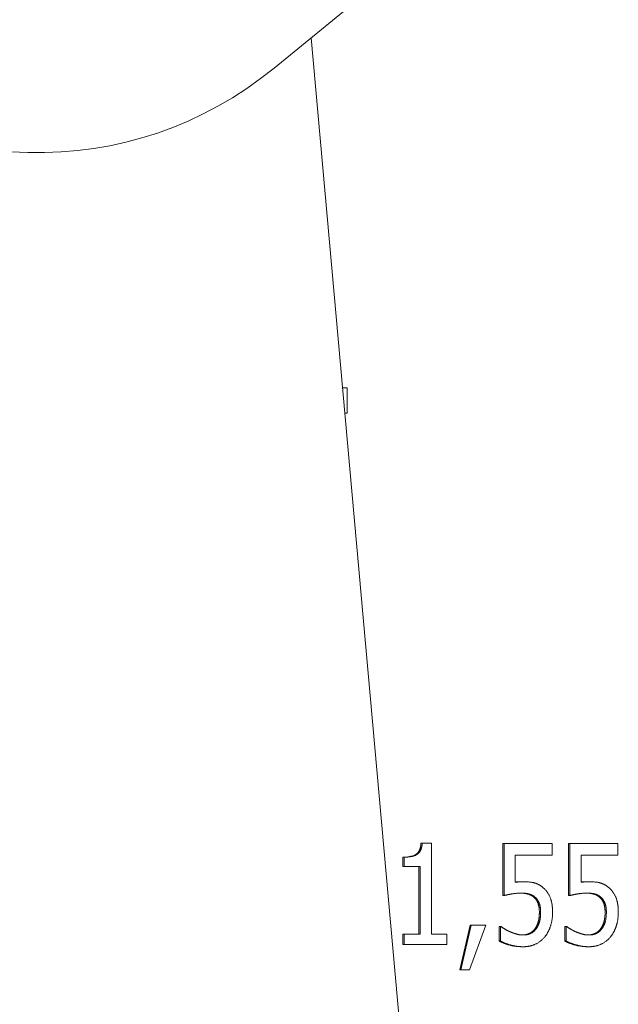
# Model space of a CAD drawing. Units: millimetres. Extents: x -337 to 1661, y -255 to 2728.
# Drawn here: x 1548 to 1560, y 1314 to 1334 of the extents above; entities that cross this region are included whole.
import ezdxf

# ---------------------------------------------------------------- set-up
doc = ezdxf.new("R2010")
doc.units = ezdxf.units.MM
doc.layers.add('Visible Edges(Audipack-ISO)', color=7, linetype='Continuous', lineweight=18)

# ---------------------------------------------------------------- blocks, each defined once
blk = doc.blocks.new('Sheet_VIEW2')
at = {"layer": 'Visible Edges(Audipack-ISO)'}
for p, q in [((174.69, 678.021), (172.608, 676.321)), ((178.431, 620.048), (173.34, 676.919)), ((174.047, 669.999), (173.96, 669.999)), ((174.047, 669.499), (174.047, 669.999)), ((174.004, 669.499), (174.047, 669.499)), ((175.509, 661.001), (175.534, 661.001)), ((175.714, 661.001), (175.534, 661.001)), ((175.714, 659.199), (175.714, 661.001)), ((177.126, 660.995), (177.151, 660.995)), ((177.126, 659.964), (177.126, 660.995)), ((177.151, 660.995), (177.151, 659.964)), ((178.101, 660.995), (177.151, 660.995)), ((178.101, 660.76), (178.101, 660.995)), ((178.426, 660.995), (178.451, 660.995)), ((178.426, 659.964), (178.426, 660.995)), ((178.451, 660.995), (178.451, 659.964)), ((179.401, 660.995), (178.451, 660.995)), ((179.401, 660.76), (179.401, 660.995)), ((175.151, 660.723), (175.176, 660.723)), ((175.151, 660.54), (175.151, 660.723)), ((175.176, 660.723), (175.176, 660.54)), ((177.374, 660.76), (178.101, 660.76)), ((177.374, 660.227), (177.374, 660.76)), ((178.674, 660.76), (179.401, 660.76)), ((178.674, 660.227), (178.674, 660.76)), ((175.151, 660.54), (175.176, 660.54)), ((175.176, 660.54), (175.49, 660.54)), ((175.465, 659.199), (175.465, 660.54)), ((175.49, 660.54), (175.49, 659.199)), ((177.506, 660.238), (177.531, 660.238)), ((178.806, 660.238), (178.831, 660.238)), ((177.126, 659.964), (177.151, 659.964)), ((178.426, 659.964), (178.451, 659.964)), ((177.752, 659.92), (177.777, 659.92)), ((179.052, 659.92), (179.077, 659.92)), ((176.274, 658.497), (176.479, 659.377)), ((176.504, 659.377), (176.299, 658.497)), ((176.469, 658.497), (176.794, 659.377)), ((176.479, 659.377), (176.504, 659.377)), ((176.794, 659.377), (176.504, 659.377)), ((175.151, 659.199), (175.176, 659.199)), ((175.151, 658.995), (175.151, 659.199)), ((175.176, 659.199), (175.176, 658.995)), ((175.49, 659.199), (175.176, 659.199)), ((176.021, 659.199), (175.714, 659.199)), ((176.021, 658.995), (176.021, 659.199)), ((177.054, 659.35), (177.079, 659.35)), ((177.054, 659.066), (177.054, 659.35)), ((177.079, 659.35), (177.079, 659.066)), ((177.096, 659.35), (177.079, 659.35)), ((177.762, 659.306), (177.787, 659.306)), ((178.354, 659.35), (178.379, 659.35)), ((178.354, 659.066), (178.354, 659.35)), ((178.379, 659.35), (178.379, 659.066)), ((178.396, 659.35), (178.379, 659.35)), ((179.061, 659.306), (179.086, 659.306)), ((175.151, 658.995), (175.176, 658.995)), ((175.176, 658.995), (176.021, 658.995)), ((177.054, 659.066), (177.079, 659.066)), ((178.354, 659.066), (178.379, 659.066)), ((177.508, 658.953), (177.533, 658.953)), ((178.807, 658.953), (178.832, 658.953)), ((176.274, 658.497), (176.299, 658.497)), ((176.299, 658.497), (176.469, 658.497))]:
    blk.add_line(p, q, dxfattribs=at)
blk.add_ellipse((166.926, 684.908), major_axis=(-3.422, 9.854), ratio=0.836272, start_param=2.239791, end_param=3.438264, dxfattribs=at)
for points, knots in [([(175.151, 660.723), (175.161, 660.723), (175.18, 660.723), (175.207, 660.724), (175.234, 660.726), (175.259, 660.729), (175.283, 660.733), (175.305, 660.737), (175.327, 660.742), (175.347, 660.748), (175.365, 660.755), (175.383, 660.763), (175.399, 660.771), (175.413, 660.781), (175.427, 660.791), (175.44, 660.803), (175.451, 660.817), (175.462, 660.831), (175.471, 660.848), (175.48, 660.865), (175.487, 660.885), (175.494, 660.905), (175.499, 660.927), (175.503, 660.951), (175.507, 660.976), (175.508, 660.993), (175.509, 661.001)], [0, 0, 0, 0, 0.0290594, 0.0568364, 0.0833583, 0.108656, 0.1327649, 0.1557278, 0.1775919, 0.1984116, 0.2182538, 0.2371897, 0.2553086, 0.2727035, 0.289797, 0.3070549, 0.3246593, 0.3427724, 0.361546, 0.381117, 0.401606, 0.4231182, 0.4457493, 0.4695682, 0.4946513, 0.5210511, 0.5210511, 0.5210511, 0.5210511]), ([(175.534, 661.001), (175.533, 660.997), (175.533, 660.987), (175.531, 660.973), (175.53, 660.959), (175.527, 660.945), (175.525, 660.932), (175.522, 660.918), (175.518, 660.905), (175.514, 660.891), (175.51, 660.878), (175.505, 660.866), (175.499, 660.853), (175.493, 660.841), (175.486, 660.83), (175.478, 660.819), (175.47, 660.809), (175.46, 660.799), (175.447, 660.787), (175.427, 660.773), (175.397, 660.757), (175.359, 660.744), (175.316, 660.734), (175.271, 660.727), (175.224, 660.723), (175.192, 660.723), (175.176, 660.723)], [0, 0, 0, 0, 0.0140637, 0.0281721, 0.0422835, 0.0563732, 0.0704096, 0.0843643, 0.0982814, 0.1121576, 0.125971, 0.1397064, 0.1533554, 0.1668324, 0.180121, 0.193259, 0.2062849, 0.2192571, 0.2349916, 0.2594646, 0.2932015, 0.3351907, 0.3797178, 0.4259496, 0.4732913, 0.5209951, 0.5209951, 0.5209951, 0.5209951]), ([(177.531, 660.238), (177.53, 660.238), (177.527, 660.238), (177.522, 660.238), (177.517, 660.238), (177.513, 660.238), (177.508, 660.238), (177.504, 660.238), (177.499, 660.238), (177.494, 660.237), (177.49, 660.237), (177.485, 660.237), (177.48, 660.237), (177.476, 660.237), (177.471, 660.236), (177.467, 660.236), (177.462, 660.236), (177.457, 660.236), (177.452, 660.235), (177.445, 660.235), (177.437, 660.234), (177.427, 660.233), (177.415, 660.232), (177.403, 660.231), (177.389, 660.229), (177.379, 660.227), (177.374, 660.227)], [0, 0, 0, 0, 0.0045644, 0.0091456, 0.0137407, 0.0183477, 0.0229643, 0.0275883, 0.0322171, 0.0368485, 0.0414801, 0.0461096, 0.0507346, 0.0553527, 0.0599615, 0.0645586, 0.0691418, 0.0737083, 0.0788752, 0.0857108, 0.0941571, 0.1041333, 0.11556, 0.1283584, 0.1424515, 0.1577631, 0.1577631, 0.1577631, 0.1577631]), ([(177.374, 660.23), (177.376, 660.23), (177.38, 660.231), (177.386, 660.232), (177.392, 660.232), (177.398, 660.233), (177.403, 660.233), (177.409, 660.234), (177.415, 660.234), (177.421, 660.235), (177.427, 660.235), (177.432, 660.236), (177.438, 660.236), (177.444, 660.236), (177.449, 660.237), (177.455, 660.237), (177.46, 660.237), (177.466, 660.237), (177.471, 660.237), (177.476, 660.238), (177.481, 660.238), (177.486, 660.238), (177.492, 660.238), (177.496, 660.238), (177.501, 660.238), (177.505, 660.238), (177.506, 660.238)], [0, 0, 0, 0, 0.005949, 0.0118795, 0.0177917, 0.0236852, 0.0295605, 0.0354182, 0.0412581, 0.0470809, 0.0528865, 0.0586753, 0.0644144, 0.0700815, 0.075677, 0.0812008, 0.0866531, 0.0920338, 0.0973431, 0.1025811, 0.1077478, 0.1128435, 0.1178681, 0.1228218, 0.1277048, 0.132517, 0.132517, 0.132517, 0.132517]), ([(177.933, 660.113), (177.929, 660.116), (177.923, 660.122), (177.913, 660.13), (177.903, 660.138), (177.893, 660.145), (177.883, 660.153), (177.872, 660.16), (177.862, 660.167), (177.851, 660.173), (177.84, 660.179), (177.829, 660.185), (177.818, 660.19), (177.806, 660.195), (177.795, 660.2), (177.784, 660.204), (177.772, 660.208), (177.76, 660.212), (177.746, 660.216), (177.73, 660.22), (177.709, 660.224), (177.683, 660.228), (177.653, 660.232), (177.617, 660.235), (177.576, 660.238), (177.547, 660.238), (177.531, 660.238)], [0, 0, 0, 0, 0.0128471, 0.0256471, 0.0384013, 0.0511086, 0.0637713, 0.0763956, 0.0889827, 0.1015373, 0.1140558, 0.1265079, 0.1389002, 0.1512424, 0.1635431, 0.1758149, 0.1880681, 0.200316, 0.2134884, 0.2305106, 0.2517969, 0.2775902, 0.3081597, 0.3437955, 0.3848087, 0.4315265, 0.4315265, 0.4315265, 0.4315265]), ([(178.831, 660.238), (178.829, 660.238), (178.826, 660.238), (178.822, 660.238), (178.817, 660.238), (178.813, 660.238), (178.808, 660.238), (178.803, 660.238), (178.799, 660.238), (178.794, 660.237), (178.789, 660.237), (178.785, 660.237), (178.78, 660.237), (178.776, 660.237), (178.771, 660.236), (178.766, 660.236), (178.762, 660.236), (178.757, 660.236), (178.752, 660.235), (178.745, 660.235), (178.736, 660.234), (178.726, 660.233), (178.715, 660.232), (178.702, 660.231), (178.688, 660.229), (178.679, 660.227), (178.674, 660.227)], [0, 0, 0, 0, 0.0045642, 0.0091454, 0.0137405, 0.0183475, 0.0229643, 0.0275882, 0.0322169, 0.0368484, 0.0414799, 0.0461093, 0.0507346, 0.0553526, 0.0599612, 0.0645585, 0.0691417, 0.0737082, 0.0788751, 0.0857106, 0.0941568, 0.1041331, 0.1155598, 0.1283581, 0.1424513, 0.1577628, 0.1577628, 0.1577628, 0.1577628]), ([(178.674, 660.23), (178.676, 660.23), (178.68, 660.231), (178.686, 660.232), (178.691, 660.232), (178.697, 660.233), (178.703, 660.233), (178.709, 660.234), (178.715, 660.234), (178.721, 660.235), (178.726, 660.235), (178.732, 660.236), (178.738, 660.236), (178.743, 660.236), (178.749, 660.237), (178.755, 660.237), (178.76, 660.237), (178.765, 660.237), (178.771, 660.237), (178.776, 660.238), (178.781, 660.238), (178.786, 660.238), (178.791, 660.238), (178.796, 660.238), (178.801, 660.238), (178.804, 660.238), (178.806, 660.238)], [0, 0, 0, 0, 0.005949, 0.0118794, 0.0177917, 0.0236852, 0.0295604, 0.0354182, 0.0412581, 0.0470808, 0.0528865, 0.0586755, 0.0644144, 0.0700816, 0.075677, 0.0812008, 0.0866532, 0.0920338, 0.0973432, 0.1025811, 0.1077478, 0.1128435, 0.1178681, 0.1228218, 0.1277047, 0.1325169, 0.1325169, 0.1325169, 0.1325169]), ([(179.232, 660.113), (179.229, 660.116), (179.223, 660.122), (179.213, 660.13), (179.203, 660.138), (179.193, 660.145), (179.182, 660.153), (179.172, 660.16), (179.161, 660.167), (179.151, 660.173), (179.14, 660.179), (179.129, 660.185), (179.117, 660.19), (179.106, 660.195), (179.095, 660.2), (179.083, 660.204), (179.072, 660.208), (179.06, 660.212), (179.046, 660.216), (179.029, 660.22), (179.008, 660.224), (178.983, 660.228), (178.952, 660.232), (178.917, 660.235), (178.876, 660.238), (178.846, 660.238), (178.831, 660.238)], [0, 0, 0, 0, 0.0128471, 0.025647, 0.0384013, 0.0511085, 0.0637713, 0.0763956, 0.0889826, 0.1015372, 0.1140558, 0.1265078, 0.1389003, 0.1512424, 0.163543, 0.1758151, 0.188068, 0.2003159, 0.2134883, 0.2305105, 0.251797, 0.2775902, 0.3081597, 0.3437956, 0.3848087, 0.4315266, 0.4315266, 0.4315266, 0.4315266]), ([(177.151, 659.964), (177.154, 659.965), (177.16, 659.966), (177.169, 659.969), (177.179, 659.971), (177.189, 659.973), (177.199, 659.975), (177.209, 659.977), (177.219, 659.98), (177.229, 659.982), (177.239, 659.984), (177.249, 659.986), (177.259, 659.988), (177.269, 659.989), (177.278, 659.991), (177.288, 659.993), (177.297, 659.995), (177.308, 659.997), (177.32, 659.999), (177.336, 660.001), (177.355, 660.004), (177.377, 660.007), (177.403, 660.009), (177.431, 660.011), (177.461, 660.013), (177.482, 660.013), (177.493, 660.013)], [0, 0, 0, 0, 0.0094226, 0.0190781, 0.028933, 0.0389504, 0.0490955, 0.0593327, 0.069627, 0.0799416, 0.0902415, 0.1004907, 0.110654, 0.1206955, 0.1305781, 0.1402675, 0.1497276, 0.1592086, 0.1716923, 0.1877841, 0.2072374, 0.2298103, 0.2552703, 0.2833921, 0.3139597, 0.3467677, 0.3467677, 0.3467677, 0.3467677]), ([(177.752, 659.92), (177.749, 659.923), (177.744, 659.928), (177.735, 659.936), (177.727, 659.943), (177.718, 659.95), (177.708, 659.956), (177.699, 659.962), (177.689, 659.968), (177.678, 659.973), (177.668, 659.978), (177.657, 659.983), (177.646, 659.987), (177.634, 659.99), (177.623, 659.994), (177.611, 659.997), (177.598, 660), (177.586, 660.002), (177.573, 660.005), (177.561, 660.007), (177.548, 660.008), (177.534, 660.01), (177.521, 660.011), (177.507, 660.012), (177.494, 660.012), (177.484, 660.013), (177.48, 660.013)], [0, 0, 0, 0, 0.0113104, 0.0225862, 0.0338489, 0.0451256, 0.0564289, 0.0677856, 0.0792137, 0.0907362, 0.1023707, 0.1141367, 0.1260547, 0.1381411, 0.1504008, 0.1627887, 0.175306, 0.1879605, 0.2007607, 0.2137139, 0.2268262, 0.2401047, 0.2535564, 0.2671875, 0.2810037, 0.2950113, 0.2950113, 0.2950113, 0.2950113]), ([(177.493, 660.013), (177.498, 660.013), (177.507, 660.013), (177.521, 660.012), (177.535, 660.012), (177.548, 660.011), (177.562, 660.01), (177.575, 660.008), (177.589, 660.006), (177.602, 660.004), (177.615, 660.002), (177.628, 659.999), (177.64, 659.996), (177.653, 659.993), (177.664, 659.989), (177.676, 659.985), (177.687, 659.98), (177.698, 659.976), (177.709, 659.97), (177.719, 659.965), (177.73, 659.959), (177.74, 659.952), (177.749, 659.945), (177.759, 659.937), (177.768, 659.929), (177.774, 659.923), (177.777, 659.92)], [0, 0, 0, 0, 0.0137803, 0.0275657, 0.0413337, 0.0550625, 0.0687312, 0.0823179, 0.095804, 0.1091695, 0.1223957, 0.1354671, 0.1483665, 0.1610805, 0.1735957, 0.1859026, 0.1979906, 0.2098981, 0.2217815, 0.2336712, 0.2455919, 0.2575583, 0.2695944, 0.2817257, 0.2939767, 0.3063765, 0.3063765, 0.3063765, 0.3063765]), ([(178.111, 659.63), (178.111, 659.637), (178.111, 659.65), (178.11, 659.671), (178.11, 659.691), (178.108, 659.711), (178.107, 659.732), (178.105, 659.752), (178.103, 659.772), (178.1, 659.792), (178.097, 659.812), (178.093, 659.832), (178.088, 659.852), (178.083, 659.872), (178.076, 659.893), (178.069, 659.914), (178.06, 659.936), (178.05, 659.959), (178.039, 659.981), (178.026, 660.002), (178.013, 660.023), (177.998, 660.043), (177.983, 660.062), (177.967, 660.08), (177.951, 660.097), (177.939, 660.108), (177.933, 660.113)], [0, 0, 0, 0, 0.02009, 0.0403177, 0.0606318, 0.0809961, 0.1013757, 0.1217232, 0.1420119, 0.1622075, 0.1822737, 0.2022782, 0.2227787, 0.2439235, 0.2657801, 0.2884229, 0.311938, 0.3364276, 0.361679, 0.3866628, 0.4113276, 0.4357453, 0.4599732, 0.4840738, 0.508117, 0.5321655, 0.5321655, 0.5321655, 0.5321655]), ([(178.451, 659.964), (178.454, 659.965), (178.46, 659.966), (178.469, 659.969), (178.479, 659.971), (178.488, 659.973), (178.498, 659.975), (178.508, 659.977), (178.518, 659.98), (178.529, 659.982), (178.539, 659.984), (178.549, 659.986), (178.559, 659.988), (178.568, 659.989), (178.578, 659.991), (178.588, 659.993), (178.597, 659.995), (178.607, 659.997), (178.62, 659.999), (178.636, 660.001), (178.655, 660.004), (178.677, 660.007), (178.703, 660.009), (178.73, 660.011), (178.761, 660.013), (178.782, 660.013), (178.793, 660.013)], [0, 0, 0, 0, 0.0094225, 0.0190782, 0.0289331, 0.0389504, 0.0490955, 0.0593326, 0.0696269, 0.0799416, 0.0902415, 0.1004905, 0.110654, 0.1206955, 0.1305781, 0.1402674, 0.1497277, 0.1592086, 0.1716923, 0.187784, 0.2072373, 0.2298102, 0.2552703, 0.2833922, 0.3139597, 0.3467677, 0.3467677, 0.3467677, 0.3467677]), ([(179.052, 659.92), (179.049, 659.923), (179.044, 659.928), (179.035, 659.936), (179.026, 659.943), (179.017, 659.95), (179.008, 659.956), (178.998, 659.962), (178.988, 659.968), (178.978, 659.973), (178.968, 659.978), (178.957, 659.983), (178.946, 659.987), (178.934, 659.99), (178.922, 659.994), (178.91, 659.997), (178.898, 660), (178.886, 660.002), (178.873, 660.005), (178.86, 660.007), (178.847, 660.008), (178.834, 660.01), (178.821, 660.011), (178.807, 660.012), (178.793, 660.012), (178.784, 660.013), (178.779, 660.013)], [0, 0, 0, 0, 0.0113103, 0.0225861, 0.0338488, 0.0451254, 0.0564287, 0.0677854, 0.0792137, 0.0907361, 0.1023706, 0.1141367, 0.1260546, 0.138141, 0.1504007, 0.1627886, 0.1753058, 0.1879604, 0.2007607, 0.2137139, 0.2268262, 0.2401046, 0.2535564, 0.2671873, 0.2810035, 0.2950113, 0.2950113, 0.2950113, 0.2950113]), ([(178.793, 660.013), (178.798, 660.013), (178.807, 660.013), (178.821, 660.012), (178.834, 660.012), (178.848, 660.011), (178.862, 660.01), (178.875, 660.008), (178.888, 660.006), (178.902, 660.004), (178.915, 660.002), (178.927, 659.999), (178.94, 659.996), (178.952, 659.993), (178.964, 659.989), (178.976, 659.985), (178.987, 659.98), (178.998, 659.976), (179.009, 659.97), (179.019, 659.965), (179.029, 659.959), (179.039, 659.952), (179.049, 659.945), (179.059, 659.937), (179.068, 659.929), (179.074, 659.923), (179.077, 659.92)], [0, 0, 0, 0, 0.0137803, 0.0275659, 0.0413338, 0.0550625, 0.0687312, 0.0823178, 0.095804, 0.1091695, 0.1223957, 0.1354671, 0.1483665, 0.1610804, 0.1735957, 0.1859025, 0.1979907, 0.2098981, 0.2217816, 0.2336712, 0.2455918, 0.2575583, 0.2695943, 0.2817257, 0.2939768, 0.3063764, 0.3063764, 0.3063764, 0.3063764]), ([(179.411, 659.63), (179.411, 659.637), (179.411, 659.65), (179.41, 659.671), (179.409, 659.691), (179.408, 659.711), (179.407, 659.732), (179.405, 659.752), (179.402, 659.772), (179.4, 659.792), (179.396, 659.812), (179.392, 659.832), (179.388, 659.852), (179.382, 659.872), (179.376, 659.893), (179.369, 659.914), (179.36, 659.936), (179.35, 659.959), (179.338, 659.981), (179.326, 660.002), (179.312, 660.023), (179.298, 660.043), (179.283, 660.062), (179.267, 660.08), (179.25, 660.097), (179.238, 660.108), (179.232, 660.113)], [0, 0, 0, 0, 0.02009, 0.0403177, 0.0606318, 0.0809961, 0.1013757, 0.1217232, 0.1420119, 0.1622075, 0.1822736, 0.2022782, 0.2227787, 0.2439235, 0.2657801, 0.2884228, 0.311938, 0.3364277, 0.361679, 0.3866628, 0.4113276, 0.4357453, 0.4599732, 0.4840737, 0.5081169, 0.5321655, 0.5321655, 0.5321655, 0.5321655]), ([(177.85, 659.632), (177.85, 659.638), (177.85, 659.649), (177.849, 659.666), (177.849, 659.683), (177.847, 659.699), (177.846, 659.714), (177.844, 659.729), (177.842, 659.743), (177.839, 659.757), (177.836, 659.77), (177.833, 659.783), (177.829, 659.795), (177.825, 659.807), (177.821, 659.818), (177.816, 659.829), (177.811, 659.84), (177.806, 659.85), (177.8, 659.86), (177.794, 659.869), (177.788, 659.879), (177.781, 659.888), (177.774, 659.896), (177.767, 659.905), (177.76, 659.913), (177.754, 659.918), (177.752, 659.92)], [0, 0, 0, 0, 0.0175584, 0.034585, 0.0510831, 0.067071, 0.0825488, 0.0975271, 0.112027, 0.1260519, 0.1396207, 0.1527446, 0.1654453, 0.177742, 0.1897507, 0.201591, 0.2132683, 0.2248019, 0.236203, 0.247496, 0.2586931, 0.2698071, 0.2808632, 0.2918712, 0.302856, 0.3138286, 0.3138286, 0.3138286, 0.3138286]), ([(177.777, 659.92), (177.782, 659.916), (177.791, 659.906), (177.804, 659.891), (177.816, 659.874), (177.827, 659.857), (177.835, 659.841), (177.842, 659.826), (177.847, 659.814), (177.851, 659.803), (177.855, 659.793), (177.858, 659.783), (177.86, 659.773), (177.863, 659.763), (177.865, 659.753), (177.867, 659.742), (177.868, 659.732), (177.87, 659.721), (177.871, 659.71), (177.872, 659.699), (177.873, 659.688), (177.874, 659.677), (177.874, 659.666), (177.875, 659.655), (177.875, 659.643), (177.875, 659.636), (177.875, 659.632)], [0, 0, 0, 0, 0.0200956, 0.0403327, 0.0608186, 0.0811867, 0.0997857, 0.1161931, 0.1300562, 0.1410287, 0.1510208, 0.161143, 0.171398, 0.1817823, 0.1922869, 0.2029107, 0.2136471, 0.2244838, 0.2354172, 0.2464431, 0.2575421, 0.268704, 0.2799277, 0.2911969, 0.3025002, 0.3138209, 0.3138209, 0.3138209, 0.3138209]), ([(179.15, 659.632), (179.15, 659.638), (179.15, 659.649), (179.149, 659.666), (179.148, 659.683), (179.147, 659.699), (179.146, 659.714), (179.144, 659.729), (179.141, 659.743), (179.139, 659.757), (179.136, 659.77), (179.132, 659.783), (179.129, 659.795), (179.125, 659.807), (179.12, 659.818), (179.116, 659.829), (179.111, 659.84), (179.105, 659.85), (179.1, 659.86), (179.094, 659.869), (179.087, 659.879), (179.081, 659.888), (179.074, 659.896), (179.067, 659.905), (179.059, 659.913), (179.054, 659.918), (179.052, 659.92)], [0, 0, 0, 0, 0.0175584, 0.034585, 0.051083, 0.067071, 0.0825488, 0.0975271, 0.112027, 0.1260519, 0.1396208, 0.1527446, 0.1654453, 0.177742, 0.1897507, 0.201591, 0.2132683, 0.2248019, 0.236203, 0.247496, 0.258693, 0.2698071, 0.2808631, 0.2918711, 0.3028561, 0.3138287, 0.3138287, 0.3138287, 0.3138287]), ([(179.077, 659.92), (179.081, 659.916), (179.091, 659.906), (179.104, 659.891), (179.116, 659.874), (179.126, 659.857), (179.135, 659.841), (179.142, 659.826), (179.147, 659.814), (179.151, 659.803), (179.154, 659.793), (179.157, 659.783), (179.16, 659.773), (179.162, 659.763), (179.165, 659.753), (179.166, 659.742), (179.168, 659.732), (179.17, 659.721), (179.171, 659.71), (179.172, 659.699), (179.173, 659.688), (179.174, 659.677), (179.174, 659.666), (179.175, 659.655), (179.175, 659.643), (179.175, 659.636), (179.175, 659.632)], [0, 0, 0, 0, 0.0200958, 0.0403328, 0.0608187, 0.0811868, 0.0997858, 0.1161931, 0.1300563, 0.1410288, 0.1510209, 0.1611431, 0.1713981, 0.1817824, 0.192287, 0.2029108, 0.2136472, 0.2244839, 0.2354173, 0.2464432, 0.2575422, 0.2687041, 0.2799278, 0.291197, 0.3025003, 0.313821, 0.313821, 0.313821, 0.313821]), ([(177.762, 659.306), (177.764, 659.31), (177.769, 659.316), (177.776, 659.327), (177.782, 659.337), (177.788, 659.348), (177.794, 659.359), (177.8, 659.371), (177.805, 659.383), (177.81, 659.395), (177.815, 659.407), (177.82, 659.42), (177.824, 659.432), (177.828, 659.446), (177.831, 659.459), (177.835, 659.473), (177.838, 659.487), (177.84, 659.502), (177.842, 659.517), (177.845, 659.532), (177.846, 659.548), (177.848, 659.564), (177.849, 659.58), (177.849, 659.597), (177.85, 659.614), (177.85, 659.626), (177.85, 659.632)], [0, 0, 0, 0, 0.0123719, 0.0248047, 0.0373108, 0.0498983, 0.0625833, 0.0753775, 0.088288, 0.1013301, 0.1145102, 0.1278431, 0.1413389, 0.1550074, 0.1689059, 0.1830982, 0.1975949, 0.212411, 0.2275511, 0.2430244, 0.2588438, 0.2750076, 0.2915328, 0.3084213, 0.3256845, 0.3433237, 0.3433237, 0.3433237, 0.3433237]), ([(177.875, 659.632), (177.875, 659.622), (177.875, 659.603), (177.874, 659.576), (177.872, 659.552), (177.869, 659.529), (177.866, 659.509), (177.863, 659.491), (177.86, 659.475), (177.857, 659.461), (177.853, 659.449), (177.85, 659.437), (177.847, 659.427), (177.844, 659.417), (177.84, 659.407), (177.836, 659.397), (177.832, 659.387), (177.828, 659.378), (177.824, 659.368), (177.819, 659.359), (177.814, 659.35), (177.809, 659.341), (177.804, 659.332), (177.798, 659.323), (177.793, 659.315), (177.789, 659.309), (177.787, 659.306)], [0, 0, 0, 0, 0.0293385, 0.0562983, 0.0809803, 0.1034752, 0.1238629, 0.1422171, 0.1586091, 0.1731035, 0.1857479, 0.1967811, 0.207509, 0.2181754, 0.2287949, 0.2393601, 0.2498816, 0.2603615, 0.2708065, 0.2812193, 0.2916029, 0.301969, 0.3123171, 0.3226552, 0.3329916, 0.3433271, 0.3433271, 0.3433271, 0.3433271]), ([(177.958, 659.149), (177.961, 659.153), (177.968, 659.162), (177.978, 659.175), (177.988, 659.189), (177.997, 659.203), (178.006, 659.217), (178.014, 659.232), (178.022, 659.247), (178.03, 659.262), (178.037, 659.277), (178.044, 659.292), (178.051, 659.308), (178.057, 659.324), (178.063, 659.34), (178.069, 659.357), (178.075, 659.374), (178.08, 659.394), (178.086, 659.415), (178.092, 659.439), (178.097, 659.465), (178.101, 659.494), (178.105, 659.524), (178.108, 659.558), (178.11, 659.593), (178.111, 659.618), (178.111, 659.63)], [0, 0, 0, 0, 0.0166884, 0.0333692, 0.0500581, 0.0667579, 0.0834911, 0.1002597, 0.1170771, 0.1339479, 0.150889, 0.1679039, 0.185, 0.2021883, 0.2194706, 0.2368572, 0.2547821, 0.2748107, 0.2970677, 0.3215237, 0.3481737, 0.3770193, 0.4080732, 0.4413648, 0.4769206, 0.5147976, 0.5147976, 0.5147976, 0.5147976]), ([(179.061, 659.306), (179.064, 659.31), (179.069, 659.316), (179.075, 659.327), (179.082, 659.337), (179.088, 659.348), (179.094, 659.359), (179.1, 659.371), (179.105, 659.383), (179.11, 659.395), (179.115, 659.407), (179.119, 659.42), (179.124, 659.432), (179.127, 659.446), (179.131, 659.459), (179.134, 659.473), (179.137, 659.487), (179.14, 659.502), (179.142, 659.517), (179.144, 659.532), (179.146, 659.548), (179.147, 659.564), (179.148, 659.58), (179.149, 659.597), (179.15, 659.614), (179.15, 659.626), (179.15, 659.632)], [0, 0, 0, 0, 0.0123718, 0.0248047, 0.0373107, 0.0498983, 0.0625832, 0.0753774, 0.0882878, 0.10133, 0.1145101, 0.127843, 0.1413389, 0.1550073, 0.1689059, 0.1830981, 0.1975949, 0.2124109, 0.2275511, 0.2430243, 0.2588437, 0.2750076, 0.2915327, 0.3084213, 0.3256845, 0.3433236, 0.3433236, 0.3433236, 0.3433236]), ([(179.175, 659.632), (179.175, 659.622), (179.175, 659.603), (179.173, 659.576), (179.171, 659.552), (179.169, 659.529), (179.166, 659.509), (179.163, 659.491), (179.16, 659.475), (179.156, 659.461), (179.153, 659.449), (179.15, 659.437), (179.147, 659.427), (179.143, 659.417), (179.14, 659.407), (179.136, 659.397), (179.132, 659.387), (179.128, 659.378), (179.123, 659.368), (179.119, 659.359), (179.114, 659.35), (179.109, 659.341), (179.104, 659.332), (179.098, 659.323), (179.092, 659.315), (179.088, 659.309), (179.086, 659.306)], [0, 0, 0, 0, 0.0293385, 0.0562983, 0.0809803, 0.1034752, 0.1238629, 0.1422171, 0.1586092, 0.1731035, 0.1857479, 0.1967811, 0.207509, 0.2181754, 0.2287949, 0.2393601, 0.2498816, 0.2603615, 0.2708065, 0.2812192, 0.2916028, 0.301969, 0.312317, 0.3226552, 0.3329917, 0.3433271, 0.3433271, 0.3433271, 0.3433271]), ([(179.258, 659.149), (179.261, 659.153), (179.268, 659.162), (179.278, 659.175), (179.287, 659.189), (179.297, 659.203), (179.305, 659.217), (179.314, 659.232), (179.322, 659.247), (179.33, 659.262), (179.337, 659.277), (179.344, 659.292), (179.351, 659.308), (179.357, 659.324), (179.363, 659.34), (179.369, 659.357), (179.374, 659.374), (179.38, 659.394), (179.386, 659.415), (179.391, 659.439), (179.396, 659.465), (179.401, 659.494), (179.405, 659.524), (179.408, 659.558), (179.41, 659.593), (179.41, 659.618), (179.411, 659.63)], [0, 0, 0, 0, 0.0166883, 0.0333692, 0.050058, 0.0667578, 0.0834911, 0.1002596, 0.117077, 0.1339478, 0.1508889, 0.1679039, 0.1849999, 0.2021882, 0.2194706, 0.2368571, 0.2547821, 0.2748106, 0.2970677, 0.3215236, 0.3481736, 0.3770192, 0.4080732, 0.4413647, 0.4769205, 0.5147975, 0.5147975, 0.5147975, 0.5147975]), ([(177.283, 659.243), (177.281, 659.244), (177.276, 659.246), (177.27, 659.249), (177.263, 659.251), (177.257, 659.254), (177.25, 659.257), (177.244, 659.26), (177.238, 659.264), (177.231, 659.267), (177.225, 659.27), (177.218, 659.273), (177.212, 659.276), (177.206, 659.28), (177.199, 659.283), (177.193, 659.286), (177.187, 659.29), (177.18, 659.293), (177.174, 659.297), (177.167, 659.302), (177.157, 659.307), (177.146, 659.314), (177.134, 659.322), (177.121, 659.331), (177.108, 659.34), (177.1, 659.347), (177.096, 659.35)], [0, 0, 0, 0, 0.0070601, 0.0141373, 0.0212292, 0.0283331, 0.0354493, 0.0425743, 0.0497103, 0.0568518, 0.0639994, 0.0711537, 0.0783089, 0.0854679, 0.0926271, 0.0997852, 0.1069429, 0.1140967, 0.1212475, 0.1292521, 0.1401165, 0.1533033, 0.1681326, 0.1839313, 0.2000349, 0.215801, 0.215801, 0.215801, 0.215801]), ([(177.537, 659.185), (177.533, 659.185), (177.526, 659.185), (177.515, 659.185), (177.504, 659.185), (177.493, 659.186), (177.482, 659.187), (177.471, 659.188), (177.461, 659.189), (177.45, 659.191), (177.439, 659.193), (177.428, 659.195), (177.418, 659.198), (177.407, 659.2), (177.397, 659.203), (177.386, 659.206), (177.376, 659.21), (177.365, 659.213), (177.355, 659.216), (177.344, 659.22), (177.334, 659.223), (177.324, 659.227), (177.313, 659.231), (177.303, 659.235), (177.293, 659.239), (177.286, 659.242), (177.283, 659.243)], [0, 0, 0, 0, 0.0108233, 0.021692, 0.032596, 0.0435267, 0.0544752, 0.0654343, 0.0763966, 0.0873563, 0.098308, 0.109248, 0.1201716, 0.1310772, 0.1419833, 0.152899, 0.1638244, 0.1747602, 0.1857076, 0.1966637, 0.2076284, 0.2186027, 0.229583, 0.2405703, 0.251562, 0.2625593, 0.2625593, 0.2625593, 0.2625593]), ([(177.522, 659.185), (177.526, 659.185), (177.533, 659.185), (177.545, 659.186), (177.556, 659.187), (177.567, 659.189), (177.578, 659.191), (177.589, 659.194), (177.599, 659.196), (177.61, 659.2), (177.621, 659.203), (177.632, 659.207), (177.642, 659.211), (177.653, 659.216), (177.663, 659.221), (177.673, 659.227), (177.683, 659.233), (177.693, 659.239), (177.702, 659.246), (177.712, 659.253), (177.72, 659.261), (177.729, 659.269), (177.738, 659.278), (177.746, 659.287), (177.754, 659.296), (177.759, 659.303), (177.762, 659.306)], [0, 0, 0, 0, 0.0111955, 0.0223616, 0.0335107, 0.0446557, 0.0558091, 0.0669854, 0.0781957, 0.0894535, 0.1007699, 0.1121605, 0.1236342, 0.1351883, 0.1467347, 0.1582773, 0.1698329, 0.1814252, 0.1930726, 0.2048014, 0.2166293, 0.228573, 0.2406549, 0.2528973, 0.2653109, 0.2779167, 0.2779167, 0.2779167, 0.2779167]), ([(177.787, 659.306), (177.785, 659.304), (177.781, 659.298), (177.775, 659.291), (177.768, 659.284), (177.762, 659.277), (177.755, 659.27), (177.748, 659.263), (177.741, 659.257), (177.734, 659.251), (177.726, 659.245), (177.719, 659.24), (177.711, 659.234), (177.703, 659.23), (177.695, 659.225), (177.687, 659.221), (177.679, 659.217), (177.67, 659.213), (177.66, 659.208), (177.648, 659.204), (177.634, 659.199), (177.618, 659.195), (177.6, 659.19), (177.581, 659.187), (177.559, 659.185), (177.545, 659.185), (177.537, 659.185)], [0, 0, 0, 0, 0.0097398, 0.0194214, 0.029043, 0.0386146, 0.0481463, 0.0576419, 0.0671095, 0.0765575, 0.0859556, 0.0952868, 0.1045611, 0.1137883, 0.1229811, 0.1321471, 0.1413006, 0.1505247, 0.1613321, 0.1741986, 0.1889811, 0.2055605, 0.2238402, 0.2437536, 0.2652678, 0.2883837, 0.2883837, 0.2883837, 0.2883837]), ([(178.582, 659.243), (178.58, 659.244), (178.576, 659.246), (178.57, 659.249), (178.563, 659.251), (178.557, 659.254), (178.55, 659.257), (178.544, 659.26), (178.537, 659.264), (178.531, 659.267), (178.524, 659.27), (178.518, 659.273), (178.512, 659.276), (178.505, 659.28), (178.499, 659.283), (178.493, 659.286), (178.486, 659.29), (178.48, 659.293), (178.474, 659.297), (178.466, 659.302), (178.457, 659.307), (178.446, 659.314), (178.434, 659.322), (178.421, 659.331), (178.408, 659.34), (178.4, 659.347), (178.396, 659.35)], [0, 0, 0, 0, 0.00706, 0.0141374, 0.0212292, 0.0283331, 0.0354493, 0.0425742, 0.0497104, 0.056852, 0.0639996, 0.0711538, 0.0783089, 0.085468, 0.0926273, 0.0997851, 0.1069428, 0.1140968, 0.1212476, 0.1292521, 0.1401167, 0.1533033, 0.1681326, 0.1839313, 0.200035, 0.2158011, 0.2158011, 0.2158011, 0.2158011]), ([(178.837, 659.185), (178.833, 659.185), (178.826, 659.185), (178.815, 659.185), (178.804, 659.185), (178.793, 659.186), (178.782, 659.187), (178.771, 659.188), (178.76, 659.189), (178.75, 659.191), (178.739, 659.193), (178.728, 659.195), (178.717, 659.198), (178.707, 659.2), (178.696, 659.203), (178.686, 659.206), (178.675, 659.21), (178.665, 659.213), (178.655, 659.216), (178.644, 659.22), (178.634, 659.223), (178.624, 659.227), (178.613, 659.231), (178.603, 659.235), (178.593, 659.239), (178.586, 659.242), (178.582, 659.243)], [0, 0, 0, 0, 0.0108235, 0.021692, 0.0325961, 0.0435268, 0.0544754, 0.0654344, 0.0763968, 0.0873564, 0.098308, 0.109248, 0.1201717, 0.1310772, 0.1419833, 0.1528991, 0.1638247, 0.1747603, 0.1857076, 0.1966637, 0.2076285, 0.2186028, 0.2295832, 0.2405703, 0.2515622, 0.2625594, 0.2625594, 0.2625594, 0.2625594]), ([(178.822, 659.185), (178.826, 659.185), (178.833, 659.185), (178.844, 659.186), (178.855, 659.187), (178.866, 659.189), (178.877, 659.191), (178.888, 659.194), (178.899, 659.196), (178.91, 659.2), (178.921, 659.203), (178.931, 659.207), (178.942, 659.211), (178.953, 659.216), (178.963, 659.221), (178.973, 659.227), (178.983, 659.233), (178.993, 659.239), (179.002, 659.246), (179.011, 659.253), (179.02, 659.261), (179.029, 659.269), (179.037, 659.278), (179.046, 659.287), (179.054, 659.296), (179.059, 659.303), (179.061, 659.306)], [0, 0, 0, 0, 0.0111957, 0.0223619, 0.0335108, 0.0446559, 0.0558092, 0.0669856, 0.0781957, 0.0894535, 0.1007702, 0.1121607, 0.1236343, 0.1351884, 0.1467349, 0.1582774, 0.1698331, 0.1814253, 0.1930728, 0.2048015, 0.2166295, 0.2285732, 0.240655, 0.2528974, 0.265311, 0.2779169, 0.2779169, 0.2779169, 0.2779169]), ([(179.086, 659.306), (179.084, 659.304), (179.08, 659.298), (179.074, 659.291), (179.068, 659.284), (179.061, 659.277), (179.055, 659.27), (179.048, 659.263), (179.041, 659.257), (179.034, 659.251), (179.026, 659.245), (179.019, 659.24), (179.011, 659.234), (179.003, 659.23), (178.995, 659.225), (178.987, 659.221), (178.979, 659.217), (178.97, 659.213), (178.96, 659.208), (178.948, 659.204), (178.934, 659.199), (178.918, 659.195), (178.9, 659.19), (178.881, 659.187), (178.859, 659.185), (178.844, 659.185), (178.837, 659.185)], [0, 0, 0, 0, 0.00974, 0.0194215, 0.0290431, 0.0386147, 0.0481464, 0.057642, 0.0671097, 0.0765575, 0.0859556, 0.0952868, 0.1045611, 0.1137884, 0.1229811, 0.1321471, 0.1413007, 0.1505247, 0.1613322, 0.1741985, 0.1889811, 0.2055605, 0.2238403, 0.2437538, 0.2652679, 0.2883837, 0.2883837, 0.2883837, 0.2883837]), ([(177.508, 658.953), (177.501, 658.953), (177.487, 658.953), (177.466, 658.954), (177.446, 658.955), (177.426, 658.956), (177.405, 658.958), (177.385, 658.961), (177.364, 658.964), (177.344, 658.967), (177.324, 658.971), (177.304, 658.975), (177.283, 658.979), (177.263, 658.984), (177.244, 658.99), (177.224, 658.995), (177.205, 659.001), (177.187, 659.007), (177.168, 659.014), (177.151, 659.021), (177.134, 659.028), (177.117, 659.035), (177.101, 659.042), (177.085, 659.05), (177.069, 659.058), (177.059, 659.063), (177.054, 659.066)], [0, 0, 0, 0, 0.0205679, 0.0411062, 0.0616245, 0.082132, 0.1026382, 0.1231531, 0.143685, 0.1642437, 0.1848396, 0.2054805, 0.2261773, 0.2469387, 0.2675508, 0.2878023, 0.3077, 0.3272499, 0.346458, 0.3653373, 0.3838912, 0.4021324, 0.4200678, 0.4377095, 0.4550645, 0.4721476, 0.4721476, 0.4721476, 0.4721476]), ([(177.079, 659.066), (177.084, 659.064), (177.093, 659.059), (177.106, 659.052), (177.12, 659.045), (177.134, 659.038), (177.148, 659.032), (177.162, 659.026), (177.177, 659.02), (177.191, 659.015), (177.205, 659.01), (177.22, 659.005), (177.235, 659), (177.249, 658.995), (177.264, 658.991), (177.278, 658.987), (177.294, 658.983), (177.31, 658.979), (177.33, 658.974), (177.352, 658.97), (177.377, 658.965), (177.403, 658.961), (177.433, 658.958), (177.464, 658.955), (177.498, 658.953), (177.521, 658.953), (177.533, 658.953)], [0, 0, 0, 0, 0.0153708, 0.0307605, 0.0461642, 0.0615785, 0.076998, 0.0924146, 0.1078222, 0.1232143, 0.1385798, 0.1539125, 0.1692006, 0.1844361, 0.1996065, 0.214703, 0.2298473, 0.2471144, 0.2670985, 0.2896556, 0.31465, 0.3419564, 0.3714574, 0.40305, 0.4366406, 0.4721512, 0.4721512, 0.4721512, 0.4721512]), ([(177.533, 658.953), (177.537, 658.953), (177.547, 658.953), (177.562, 658.953), (177.576, 658.954), (177.591, 658.955), (177.605, 658.957), (177.62, 658.959), (177.634, 658.961), (177.648, 658.963), (177.663, 658.966), (177.677, 658.97), (177.693, 658.974), (177.709, 658.979), (177.728, 658.985), (177.747, 658.993), (177.768, 659.002), (177.791, 659.013), (177.814, 659.025), (177.836, 659.039), (177.859, 659.054), (177.88, 659.071), (177.901, 659.088), (177.921, 659.107), (177.94, 659.127), (177.952, 659.142), (177.958, 659.149)], [0, 0, 0, 0, 0.0145575, 0.0291115, 0.0436641, 0.0582172, 0.0727745, 0.0873401, 0.1019173, 0.1165126, 0.1311315, 0.1457808, 0.1613048, 0.17875, 0.1980644, 0.2192105, 0.2421635, 0.2669157, 0.2933938, 0.3203046, 0.3472456, 0.3742803, 0.4014697, 0.428895, 0.45663, 0.4847558, 0.4847558, 0.4847558, 0.4847558]), ([(178.807, 658.953), (178.8, 658.953), (178.787, 658.953), (178.766, 658.954), (178.746, 658.955), (178.725, 658.956), (178.705, 658.958), (178.684, 658.961), (178.664, 658.964), (178.644, 658.967), (178.624, 658.971), (178.603, 658.975), (178.583, 658.979), (178.563, 658.984), (178.543, 658.99), (178.524, 658.995), (178.505, 659.001), (178.486, 659.007), (178.468, 659.014), (178.451, 659.021), (178.433, 659.028), (178.417, 659.035), (178.4, 659.042), (178.384, 659.05), (178.369, 659.058), (178.359, 659.063), (178.354, 659.066)], [0, 0, 0, 0, 0.0205681, 0.0411064, 0.0616245, 0.0821322, 0.1026384, 0.1231533, 0.143685, 0.1642437, 0.1848396, 0.2054805, 0.2261775, 0.2469388, 0.2675508, 0.2878024, 0.3077001, 0.3272501, 0.3464583, 0.3653374, 0.3838913, 0.4021325, 0.420068, 0.4377096, 0.4550647, 0.4721476, 0.4721476, 0.4721476, 0.4721476]), ([(178.379, 659.066), (178.383, 659.064), (178.392, 659.059), (178.406, 659.052), (178.42, 659.045), (178.434, 659.038), (178.448, 659.032), (178.462, 659.026), (178.476, 659.02), (178.491, 659.015), (178.505, 659.01), (178.52, 659.005), (178.534, 659), (178.549, 658.995), (178.563, 658.991), (178.578, 658.987), (178.593, 658.983), (178.61, 658.979), (178.63, 658.974), (178.652, 658.97), (178.676, 658.965), (178.703, 658.961), (178.732, 658.958), (178.764, 658.955), (178.797, 658.953), (178.82, 658.953), (178.832, 658.953)], [0, 0, 0, 0, 0.0153707, 0.0307604, 0.0461641, 0.0615784, 0.0769978, 0.0924144, 0.107822, 0.1232141, 0.1385797, 0.1539126, 0.1692005, 0.184436, 0.1996066, 0.2147029, 0.2298472, 0.2471144, 0.2670985, 0.2896555, 0.3146501, 0.3419563, 0.3714572, 0.4030499, 0.4366405, 0.4721513, 0.4721513, 0.4721513, 0.4721513]), ([(178.832, 658.953), (178.837, 658.953), (178.847, 658.953), (178.861, 658.953), (178.876, 658.954), (178.89, 658.955), (178.905, 658.957), (178.919, 658.959), (178.934, 658.961), (178.948, 658.963), (178.963, 658.966), (178.977, 658.97), (178.992, 658.974), (179.009, 658.979), (179.027, 658.985), (179.047, 658.993), (179.068, 659.002), (179.09, 659.013), (179.113, 659.025), (179.136, 659.039), (179.158, 659.054), (179.18, 659.071), (179.201, 659.088), (179.221, 659.107), (179.24, 659.127), (179.252, 659.142), (179.258, 659.149)], [0, 0, 0, 0, 0.0145574, 0.0291113, 0.0436641, 0.0582172, 0.0727744, 0.08734, 0.1019173, 0.1165125, 0.1311314, 0.1457807, 0.1613047, 0.1787498, 0.1980643, 0.2192104, 0.2421635, 0.2669156, 0.2933938, 0.3203046, 0.3472455, 0.3742802, 0.4014695, 0.4288949, 0.45663, 0.4847558, 0.4847558, 0.4847558, 0.4847558])]:
    blk.add_open_spline(points, degree=3, knots=knots, dxfattribs=at)

msp = doc.modelspace()

# ---------------------------------------------------------------- block references
msp.add_blockref('Sheet_VIEW2', (1380.735, 656.6))

doc.saveas('drawing.dxf')
